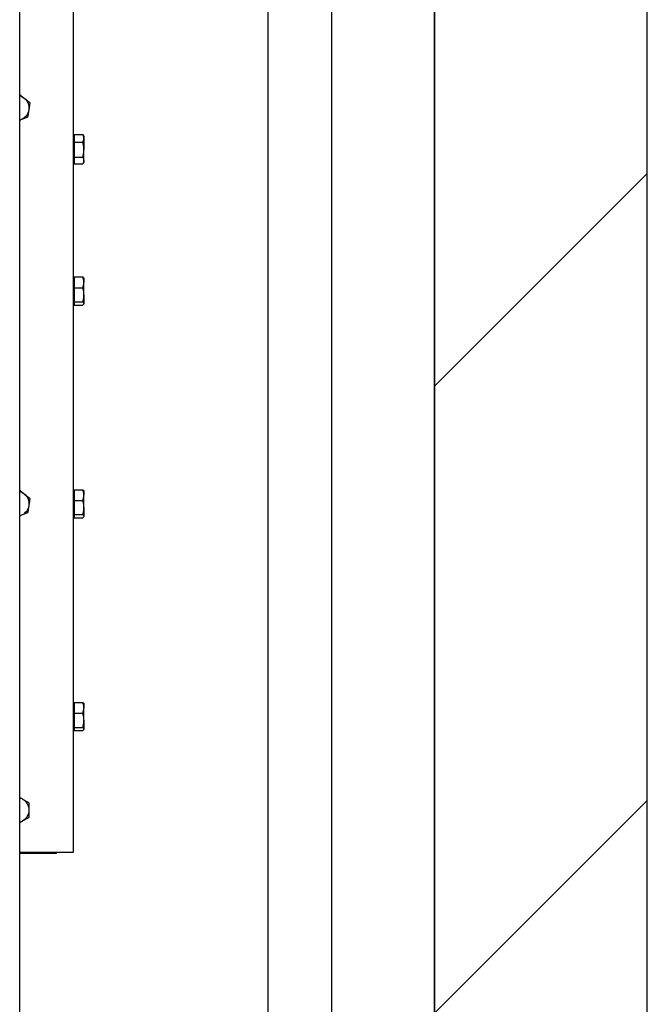
# Model space of a CAD drawing. Extents: x -110 to 52544, y -35 to 12502.
# Drawn here: x 17914 to 18356, y 7261 to 7955 of the extents above; entities that cross this region are included whole.
import ezdxf

# ---------------------------------------------------------------- set-up
doc = ezdxf.new("R2010")
doc.units = 0
doc.header["$LTSCALE"] = 0.5
doc.header["$MEASUREMENT"] = 0
doc.layers.get('0').update_dxf_attribs({"linetype": 'CONTINUOUS'})
doc.layers.add('6', color=7, linetype='CONTINUOUS')
doc.layers.add('8', color=3, linetype='CONTINUOUS')

# ---------------------------------------------------------------- blocks, each defined once
blk = doc.blocks.new('LD_20170406140625_00000031')
for p, q in [((1980, -200), (1980, 11350)), ((1830, 0), (1830, 11150)), ((1830, 11150), (1830, 0))]:
    blk.add_line(p, q)
blk = doc.blocks.new('LD_20170406140625_0000003F')
blk.add_line((62.5, -2615), (62.5, 2615))
blk = doc.blocks.new('LD_20170406140625_0000005F')
for p, q in [((-22.5, 2615), (-22.5, -2615)), ((22.5, -2615), (22.5, 2615))]:
    blk.add_line(p, q)
blk = doc.blocks.new('LD_20170406140625_00000067')
at = {"layer": '8'}
for p, q in [((1830, 7133.3), (1980, 7283.3)), ((1830, 6691.36), (1980, 6841.36))]:
    blk.add_line(p, q, dxfattribs=at)
blk = doc.blocks.new('CHASIS 1600 DR1 ALZADO LATERAL')
at = {"color": 7, "linetype": 'Continuous'}
for p, q in [((26505.84, 28540.34), (26505.84, 26559.13)), ((26499.01, 27065.29), (26498.34, 27064.13)), ((26498.34, 27064.13), (26498.34, 27062.73)), ((26498.34, 27062.73), (26498.34, 27054.76)), ((26499.14, 27065.51), (26499.04, 27065.26)), ((26505.24, 27065.51), (26499.14, 27065.51)), ((26505.24, 27065.51), (26505.24, 27062.73)), ((26505.84, 27064.13), (26505.24, 27064.13)), ((26505.24, 27062.73), (26505.24, 27059.95)), ((26498.34, 27047.15), (26498.34, 27054.76)), ((26505.24, 27059.95), (26499.14, 27059.95)), ((26505.24, 27059.95), (26505.24, 27054.76)), ((26505.24, 27054.76), (26505.24, 27049.57)), ((26505.24, 27049.57), (26499.14, 27049.57)), ((26505.24, 27049.57), (26505.24, 27047.15)), ((26498.34, 27047.15), (26498.34, 27046.13)), ((26498.34, 27046.13), (26499.01, 27044.97)), ((26505.24, 27044.74), (26499.14, 27044.74)), ((26505.24, 27047.15), (26505.24, 27044.74)), ((26505.24, 27046.13), (26505.84, 27046.13)), ((26498.47, 26964.36), (26498.34, 26964.13)), ((26498.34, 26964.13), (26498.34, 26961.21)), ((26505.24, 26965.04), (26499.14, 26965.04)), ((26505.24, 26965.04), (26505.24, 26961.21)), ((26505.84, 26964.13), (26505.24, 26964.13)), ((26498.34, 26952.42), (26498.34, 26961.21)), ((26505.24, 26957.37), (26499.14, 26957.37)), ((26505.24, 26961.21), (26505.24, 26957.37)), ((26505.24, 26957.37), (26505.24, 26952.42)), ((26498.34, 26952.42), (26498.34, 26946.34)), ((26505.24, 26952.42), (26505.24, 26947.46)), ((26498.34, 26946.34), (26498.34, 26946.13)), ((26498.34, 26946.13), (26498.47, 26945.89)), ((26505.24, 26947.46), (26499.14, 26947.46)), ((26505.24, 26945.22), (26499.14, 26945.22)), ((26505.24, 26947.46), (26505.24, 26946.34)), ((26505.24, 26946.34), (26505.24, 26945.22)), ((26505.24, 26946.13), (26505.84, 26946.13)), ((26498.47, 26814.36), (26498.34, 26814.13)), ((26498.34, 26814.13), (26498.34, 26811.21)), ((26498.34, 26802.42), (26498.34, 26811.21)), ((26505.24, 26815.04), (26499.14, 26815.04)), ((26505.24, 26815.04), (26505.24, 26811.21)), ((26505.84, 26814.13), (26505.24, 26814.13)), ((26505.24, 26811.21), (26505.24, 26807.37)), ((26505.24, 26807.37), (26499.14, 26807.37)), ((26505.24, 26807.37), (26505.24, 26802.42)), ((26498.34, 26802.42), (26498.34, 26796.34)), ((26505.24, 26797.46), (26499.14, 26797.46)), ((26505.24, 26802.42), (26505.24, 26797.46)), ((26505.24, 26797.46), (26505.24, 26796.34)), ((26498.34, 26796.34), (26498.34, 26796.13)), ((26498.34, 26796.13), (26498.47, 26795.89)), ((26505.24, 26795.22), (26499.14, 26795.22)), ((26505.24, 26796.34), (26505.24, 26795.22)), ((26505.24, 26796.13), (26505.84, 26796.13)), ((26498.47, 26664.36), (26498.34, 26664.13)), ((26498.34, 26664.13), (26498.34, 26661.21)), ((26498.34, 26652.42), (26498.34, 26661.21)), ((26505.24, 26665.04), (26499.14, 26665.04)), ((26505.24, 26665.04), (26505.24, 26661.21)), ((26505.84, 26664.13), (26505.24, 26664.13)), ((26505.24, 26661.21), (26505.24, 26657.37)), ((26498.34, 26652.42), (26498.34, 26646.34)), ((26505.24, 26657.37), (26499.14, 26657.37)), ((26505.24, 26657.37), (26505.24, 26652.42)), ((26505.24, 26652.42), (26505.24, 26647.46)), ((26498.34, 26646.34), (26498.34, 26646.13)), ((26498.34, 26646.13), (26498.47, 26645.89)), ((26505.24, 26647.46), (26499.14, 26647.46)), ((26505.24, 26645.22), (26499.14, 26645.22)), ((26505.24, 26647.46), (26505.24, 26646.34)), ((26505.24, 26646.34), (26505.24, 26645.22)), ((26505.24, 26646.13), (26505.84, 26646.13)), ((26505.84, 26559.13), (26518.34, 26559.13)), ((26517.64, 26558.63), (26517.64, 26559.13)), ((26543.64, 26558.63), (26517.64, 26558.63)), ((26518.34, 26559.13), (26543.64, 26559.13))]:
    blk.add_line(p, q, dxfattribs=at)
for centre, start, end in [((26546.14, 27084.13), 128.86928, 188.86928), ((26546.14, 27084.13), 106.12743, 128.86928), ((26546.14, 27084.13), 188.86928, 248.86928), ((26546.14, 27084.13), 248.86928, 253.87257), ((26546.14, 26805.13), 128.86928, 188.86928), ((26546.14, 26805.13), 106.12743, 128.86928), ((26546.14, 26805.13), 188.86928, 248.86928), ((26546.14, 26805.13), 248.86928, 253.87257), ((26546.14, 26589.13), 120, 180), ((26546.14, 26589.13), 106.12743, 120), ((26546.14, 26589.13), 180, 240), ((26546.14, 26589.13), 240, 253.87257)]:
    blk.add_arc(centre, 9, start, end, dxfattribs=at)
for points, knots in [([(26540.49, 27091.13), (26539.39, 27090.25), (26538.02, 27089.14), (26536.7, 27088.08), (26536.44, 27087.87)], [0, 0, 0, 0, 0.8036526, 1, 1, 1, 1]), ([(26543.64, 27093.67), (26542.89, 27093.07), (26541.85, 27092.23), (26540.79, 27091.38), (26540.49, 27091.13)], [0.2240913, 0.2240913, 0.2240913, 0.2240913, 0.7796612, 1, 1, 1, 1]), ([(26536.44, 27087.87), (26536.57, 27087.04), (26536.84, 27085.36), (26537.11, 27083.62), (26537.24, 27082.74)], [0, 0, 0, 0, 0.495463, 1, 1, 1, 1]), ([(26537.24, 27082.74), (26537.26, 27082.62), (26537.41, 27081.7), (26537.68, 27079.96), (26537.92, 27078.39), (26538.05, 27077.61)], [0, 0, 0, 0, 0.070105, 0.530788, 1, 1, 1, 1]), ([(26538.05, 27077.61), (26538.83, 27077.3), (26540.42, 27076.69), (26542.06, 27076.05), (26542.89, 27075.73)], [0, 0, 0, 0, 0.495446, 1, 1, 1, 1]), ([(26542.89, 27075.73), (26543.01, 27075.69), (26543.26, 27075.59), (26543.5, 27075.5), (26543.64, 27075.44)], [0, 0, 0, 0, 0.0700284, 0.1513956, 0.1513956, 0.1513956, 0.1513956]), ([(26498.34, 27062.73), (26498.34, 27062.8), (26498.34, 27063.29), (26498.52, 27064.24), (26498.93, 27065.08), (26499.14, 27065.51)], [0, 0, 0, 0, 0.070092, 0.530772, 1, 1, 1, 1]), ([(26499.14, 27059.95), (26498.92, 27060.4), (26498.46, 27061.31), (26498.38, 27062.25), (26498.34, 27062.73)], [0, 0, 0, 0, 0.495455, 1, 1, 1, 1]), ([(26498.34, 27054.76), (26498.34, 27054.88), (26498.34, 27055.81), (26498.52, 27057.57), (26498.93, 27059.15), (26499.14, 27059.95)], [0, 0, 0, 0, 0.070087, 0.530789, 1, 1, 1, 1]), ([(26499.14, 27049.57), (26498.92, 27050.41), (26498.46, 27052.11), (26498.38, 27053.87), (26498.34, 27054.76)], [0, 0, 0, 0, 0.495459, 1, 1, 1, 1]), ([(26498.34, 27047.15), (26498.34, 27047.33), (26498.38, 27048.15), (26498.81, 27048.95), (26499.14, 27049.57)], [0, 0, 0, 0, 0.220355, 1, 1, 1, 1]), ([(26499, 27044.99), (26498.96, 27045.06), (26498.54, 27045.77), (26498.43, 27046.5), (26498.34, 27047.15)], [0, 0, 0, 0, 0.102196, 1, 1, 1, 1]), ([(26498.34, 26961.21), (26498.34, 26961.3), (26498.34, 26961.98), (26498.52, 26963.28), (26498.93, 26964.45), (26499.14, 26965.04)], [0, 0, 0, 0, 0.07009, 0.530773, 1, 1, 1, 1]), ([(26499.14, 26965.04), (26498.9, 26964.86), (26498.59, 26964.63), (26498.52, 26964.39), (26498.5, 26964.35)], [0, 0, 0, 0, 0.798562, 1, 1, 1, 1]), ([(26499.14, 26957.37), (26498.92, 26958), (26498.46, 26959.25), (26498.38, 26960.55), (26498.34, 26961.21)], [0, 0, 0, 0, 0.49546, 1, 1, 1, 1]), ([(26498.34, 26952.42), (26498.34, 26952.79), (26498.38, 26954.46), (26498.81, 26956.1), (26499.14, 26957.37)], [0, 0, 0, 0, 0.220366, 1, 1, 1, 1]), ([(26499.14, 26947.46), (26499.05, 26947.78), (26498.57, 26949.39), (26498.44, 26951.07), (26498.34, 26952.42)], [0, 0, 0, 0, 0.196344, 1, 1, 1, 1]), ([(26498.34, 26946.34), (26498.34, 26946.37), (26498.34, 26946.57), (26498.52, 26946.95), (26498.93, 26947.29), (26499.14, 26947.46)], [0, 0, 0, 0, 0.070089, 0.530776, 1, 1, 1, 1]), ([(26499.14, 26945.22), (26498.92, 26945.4), (26498.46, 26945.77), (26498.38, 26946.15), (26498.34, 26946.34)], [0, 0, 0, 0, 0.4954553, 1, 1, 1, 1]), ([(26498.34, 26811.21), (26498.34, 26811.3), (26498.34, 26811.98), (26498.52, 26813.28), (26498.93, 26814.45), (26499.14, 26815.04)], [0, 0, 0, 0, 0.070091, 0.530777, 1, 1, 1, 1]), ([(26499.14, 26807.37), (26498.92, 26808), (26498.46, 26809.25), (26498.38, 26810.55), (26498.34, 26811.21)], [0, 0, 0, 0, 0.495452, 1, 1, 1, 1]), ([(26499.14, 26815.04), (26498.9, 26814.86), (26498.59, 26814.63), (26498.52, 26814.39), (26498.5, 26814.35)], [0, 0, 0, 0, 0.798561, 1, 1, 1, 1]), ([(26540.49, 26812.13), (26539.39, 26811.25), (26538.02, 26810.14), (26536.7, 26809.08), (26536.44, 26808.87)], [0, 0, 0, 0, 0.8036444, 1, 1, 1, 1]), ([(26543.64, 26814.67), (26542.89, 26814.07), (26541.85, 26813.23), (26540.79, 26812.38), (26540.49, 26812.13)], [0.2240913, 0.2240913, 0.2240913, 0.2240913, 0.7796612, 1, 1, 1, 1]), ([(26498.34, 26802.42), (26498.34, 26802.79), (26498.38, 26804.46), (26498.81, 26806.1), (26499.14, 26807.37)], [0, 0, 0, 0, 0.220366, 1, 1, 1, 1]), ([(26536.44, 26808.87), (26536.57, 26808.04), (26536.84, 26806.36), (26537.11, 26804.62), (26537.24, 26803.74)], [0, 0, 0, 0, 0.495457, 1, 1, 1, 1]), ([(26499.14, 26797.46), (26499.05, 26797.78), (26498.57, 26799.39), (26498.44, 26801.07), (26498.34, 26802.42)], [0, 0, 0, 0, 0.196352, 1, 1, 1, 1]), ([(26498.34, 26796.34), (26498.34, 26796.37), (26498.34, 26796.57), (26498.52, 26796.95), (26498.93, 26797.29), (26499.14, 26797.46)], [0, 0, 0, 0, 0.07009, 0.530777, 1, 1, 1, 1]), ([(26537.24, 26803.74), (26537.26, 26803.62), (26537.41, 26802.7), (26537.68, 26800.96), (26537.92, 26799.39), (26538.05, 26798.61)], [0, 0, 0, 0, 0.070096, 0.530788, 1, 1, 1, 1]), ([(26538.05, 26798.61), (26538.83, 26798.3), (26540.42, 26797.69), (26542.06, 26797.05), (26542.89, 26796.73)], [0, 0, 0, 0, 0.495448, 1, 1, 1, 1]), ([(26499.14, 26795.22), (26498.92, 26795.4), (26498.46, 26795.77), (26498.38, 26796.15), (26498.34, 26796.34)], [0, 0, 0, 0, 0.495456, 1, 1, 1, 1]), ([(26542.89, 26796.73), (26543.01, 26796.69), (26543.26, 26796.59), (26543.5, 26796.5), (26543.64, 26796.44)], [0, 0, 0, 0, 0.0700243, 0.151389, 0.151389, 0.151389, 0.151389]), ([(26498.34, 26661.21), (26498.34, 26661.3), (26498.34, 26661.98), (26498.52, 26663.28), (26498.93, 26664.45), (26499.14, 26665.04)], [0, 0, 0, 0, 0.070083, 0.530777, 1, 1, 1, 1]), ([(26499.14, 26657.37), (26498.92, 26658), (26498.46, 26659.25), (26498.38, 26660.55), (26498.34, 26661.21)], [0, 0, 0, 0, 0.495456, 1, 1, 1, 1]), ([(26499.14, 26665.04), (26498.9, 26664.86), (26498.59, 26664.63), (26498.52, 26664.39), (26498.5, 26664.35)], [0, 0, 0, 0, 0.798562, 1, 1, 1, 1]), ([(26498.34, 26652.42), (26498.34, 26652.79), (26498.38, 26654.46), (26498.81, 26656.1), (26499.14, 26657.37)], [0, 0, 0, 0, 0.220357, 1, 1, 1, 1]), ([(26499.14, 26647.46), (26499.05, 26647.78), (26498.57, 26649.39), (26498.44, 26651.07), (26498.34, 26652.42)], [0, 0, 0, 0, 0.196352, 1, 1, 1, 1]), ([(26498.34, 26646.34), (26498.34, 26646.37), (26498.34, 26646.57), (26498.52, 26646.95), (26498.93, 26647.29), (26499.14, 26647.46)], [0, 0, 0, 0, 0.070089, 0.530776, 1, 1, 1, 1]), ([(26499.14, 26645.22), (26498.92, 26645.4), (26498.46, 26645.77), (26498.38, 26646.15), (26498.34, 26646.34)], [0, 0, 0, 0, 0.4954553, 1, 1, 1, 1]), ([(26541.64, 26596.92), (26541.53, 26596.86), (26540.72, 26596.39), (26539.2, 26595.51), (26537.83, 26594.72), (26537.14, 26594.32)], [0, 0, 0, 0, 0.070074, 0.530748, 1, 1, 1, 1]), ([(26537.14, 26594.32), (26537.14, 26592.99), (26537.14, 26591.27), (26537.14, 26589.51), (26537.14, 26589.13)], [0, 0, 0, 0, 0.779637, 1, 1, 1, 1]), ([(26537.14, 26589.13), (26537.14, 26587.71), (26537.14, 26585.95), (26537.14, 26584.26), (26537.14, 26583.93)], [0, 0, 0, 0, 0.803647, 1, 1, 1, 1]), ([(26537.14, 26583.93), (26537.87, 26583.51), (26539.34, 26582.66), (26540.87, 26581.78), (26541.64, 26581.33)], [0, 0, 0, 0, 0.495462, 1, 1, 1, 1]), ([(26541.64, 26581.33), (26541.74, 26581.27), (26542.41, 26580.89), (26543.08, 26580.5), (26543.64, 26580.18)], [0, 0, 0, 0, 0.070085, 0.4391177, 0.4391177, 0.4391177, 0.4391177])]:
    blk.add_open_spline(points, degree=3, knots=knots, dxfattribs=at)
blk.add_open_spline([(26543.64, 26598.08), (26542.98, 26597.69), (26542.31, 26597.31), (26541.64, 26596.92)], degree=3, dxfattribs=at)

msp = doc.modelspace()

# ---------------------------------------------------------------- block references
at = {"xscale": -1}
msp.add_blockref('CHASIS 1600 DR1 ALZADO LATERAL', (44457.16, -19190.92), dxfattribs=at)
at = {"layer": '6'}
for name, p in [('LD_20170406140625_00000031', (16376.02, 563.7)), ('LD_20170406140625_00000067', (16376.02, 563.7)), ('LD_20170406140625_0000003F', (17851.02, 8178.7)), ('LD_20170406140625_0000005F', (18111.02, 8178.7))]:
    msp.add_blockref(name, p, dxfattribs=at)

doc.saveas('drawing.dxf')
